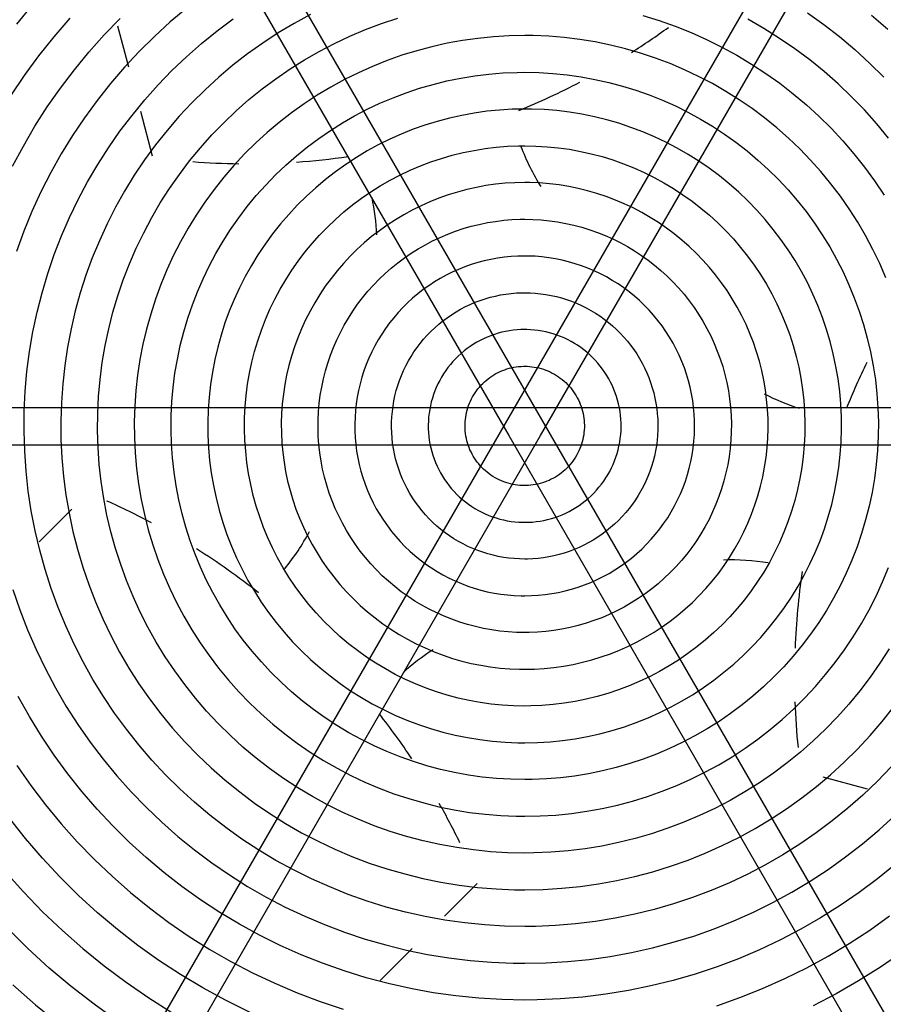
# Model space of a CAD drawing. Units: inches. Extents: x 80 to 5879, y -840 to 2362.
# Drawn here: x 1578 to 1589, y 2190 to 2203 of the extents above; entities that cross this region are included whole.
import ezdxf

# ---------------------------------------------------------------- set-up
doc = ezdxf.new("R2010")
doc.units = ezdxf.units.IN
doc.header["$MEASUREMENT"] = 0
doc.layers.add('M-EQPT', color=2, linetype='Continuous', lineweight=25)

msp = doc.modelspace()

# ---------------------------------------------------------------- linework, layer by layer
at = {"layer": 'M-EQPT', "color": 50}
for p, q in [((1584.654, 2197.937), (1577.622, 2210.117)), ((1591.253, 2210.117), (1584.221, 2197.937)), ((1577.189, 2209.867), (1584.221, 2197.687)), ((1584.654, 2197.687), (1591.686, 2209.867)), ((1578.898, 2203.259), (1579.048, 2202.702)), ((1579.21, 2202.098), (1579.371, 2201.494)), ((1584.438, 2198.062), (1570.374, 2198.062)), ((1598.501, 2198.062), (1584.438, 2198.062)), ((1584.221, 2197.937), (1577.189, 2185.758)), ((1591.686, 2185.758), (1584.654, 2197.937)), ((1577.622, 2185.508), (1584.654, 2197.687)), ((1584.221, 2197.687), (1591.253, 2185.508)), ((1570.374, 2197.562), (1584.438, 2197.562)), ((1584.438, 2197.562), (1598.501, 2197.562)), ((1578.275, 2196.684), (1577.833, 2196.242)), ((1588.492, 2193.041), (1589.096, 2192.879)), ((1583.347, 2191.149), (1583.789, 2191.591)), ((1582.469, 2190.271), (1582.905, 2190.708))]:
    msp.add_line(p, q, dxfattribs=at)
for points in [[(1577.526, 2203.284), (1577.75, 2203.556)], [(1579.84, 2203.503), (1579.616, 2203.314), (1579.4, 2203.117), (1579.192, 2202.912), (1578.993, 2202.698), (1578.802, 2202.476), (1578.62, 2202.247), (1578.448, 2202.011), (1578.285, 2201.768), (1578.132, 2201.519), (1577.989, 2201.264), (1577.856, 2201.003), (1577.734, 2200.737), (1577.623, 2200.467), (1577.522, 2200.192)], [(1581.523, 2203.416), (1581.301, 2203.295), (1581.085, 2203.165), (1580.874, 2203.027), (1580.668, 2202.88), (1580.469, 2202.725), (1580.276, 2202.563), (1580.089, 2202.392), (1579.91, 2202.215), (1579.738, 2202.03), (1579.573, 2201.839), (1579.416, 2201.641), (1579.267, 2201.437), (1579.126, 2201.228), (1578.994, 2201.013), (1578.871, 2200.792), (1578.756, 2200.567), (1578.651, 2200.338), (1578.555, 2200.105), (1578.468, 2199.868), (1578.391, 2199.627), (1578.323, 2199.384), (1578.266, 2199.138), (1578.218, 2198.89), (1578.18, 2198.641), (1578.152, 2198.39), (1578.134, 2198.138), (1578.126, 2197.886), (1578.128, 2197.633), (1578.141, 2197.381), (1578.163, 2197.13), (1578.196, 2196.879), (1578.238, 2196.63), (1578.291, 2196.383), (1578.353, 2196.139), (1578.425, 2195.897), (1578.507, 2195.658), (1578.598, 2195.423), (1578.698, 2195.191), (1578.808, 2194.964), (1578.927, 2194.741), (1579.054, 2194.523), (1579.19, 2194.31), (1579.335, 2194.103), (1579.487, 2193.902), (1579.648, 2193.707), (1579.816, 2193.519), (1579.991, 2193.338), (1580.174, 2193.163), (1580.364, 2192.997), (1580.56, 2192.837), (1580.762, 2192.686), (1580.97, 2192.544), (1581.184, 2192.409), (1581.403, 2192.283), (1581.626, 2192.166), (1581.855, 2192.058), (1582.087, 2191.96), (1582.323, 2191.87), (1582.563, 2191.791), (1582.805, 2191.721), (1583.05, 2191.66), (1583.298, 2191.61), (1583.547, 2191.569), (1583.797, 2191.538), (1584.049, 2191.518), (1584.301, 2191.507), (1584.438, 2191.506)], [(1588.284, 2203.439), (1588.505, 2203.281), (1588.721, 2203.114), (1588.929, 2202.939), (1589.13, 2202.755), (1589.324, 2202.563)], [(1578.248, 2203.365), (1578.031, 2203.113), (1577.825, 2202.853), (1577.629, 2202.584), (1577.443, 2202.308)], [(1577.47, 2201.35), (1577.617, 2201.626), (1577.775, 2201.895), (1577.943, 2202.158), (1578.122, 2202.415), (1578.311, 2202.664), (1578.509, 2202.905), (1578.718, 2203.138), (1578.935, 2203.362)], [(1584.438, 2191.006), (1584.165, 2191.011), (1583.893, 2191.028), (1583.622, 2191.055), (1583.352, 2191.093), (1583.084, 2191.142), (1582.818, 2191.201), (1582.555, 2191.271), (1582.295, 2191.352), (1582.038, 2191.442), (1581.785, 2191.544), (1581.536, 2191.655), (1581.292, 2191.776), (1581.053, 2191.906), (1580.819, 2192.046), (1580.591, 2192.196), (1580.37, 2192.354), (1580.154, 2192.521), (1579.946, 2192.696), (1579.745, 2192.88), (1579.551, 2193.072), (1579.365, 2193.271), (1579.187, 2193.477), (1579.018, 2193.691), (1578.857, 2193.911), (1578.706, 2194.137), (1578.563, 2194.369), (1578.43, 2194.607), (1578.306, 2194.85), (1578.193, 2195.097), (1578.089, 2195.349), (1577.995, 2195.605), (1577.912, 2195.864), (1577.839, 2196.127), (1577.777, 2196.392), (1577.725, 2196.66), (1577.684, 2196.929), (1577.654, 2197.2), (1577.635, 2197.472), (1577.626, 2197.744), (1577.629, 2198.016), (1577.642, 2198.289), (1577.666, 2198.56), (1577.701, 2198.83), (1577.747, 2199.099), (1577.804, 2199.365), (1577.871, 2199.629), (1577.949, 2199.89), (1578.037, 2200.148), (1578.135, 2200.402), (1578.244, 2200.652), (1578.362, 2200.898), (1578.49, 2201.138), (1578.628, 2201.373), (1578.774, 2201.603), (1578.93, 2201.826), (1579.095, 2202.043), (1579.268, 2202.253), (1579.45, 2202.457), (1579.639, 2202.652), (1579.836, 2202.84), (1580.041, 2203.02), (1580.253, 2203.192), (1580.471, 2203.355)], [(1584.438, 2192.006), (1584.205, 2192.01), (1583.973, 2192.024), (1583.742, 2192.048), (1583.512, 2192.08), (1583.283, 2192.122), (1583.056, 2192.172), (1582.831, 2192.232), (1582.609, 2192.301), (1582.39, 2192.378), (1582.174, 2192.465), (1581.962, 2192.559), (1581.754, 2192.663), (1581.55, 2192.774), (1581.35, 2192.894), (1581.156, 2193.021), (1580.967, 2193.156), (1580.783, 2193.298), (1580.605, 2193.448), (1580.434, 2193.605), (1580.268, 2193.768), (1580.11, 2193.938), (1579.958, 2194.115), (1579.814, 2194.297), (1579.677, 2194.484), (1579.547, 2194.677), (1579.425, 2194.876), (1579.312, 2195.078), (1579.206, 2195.285), (1579.109, 2195.497), (1579.021, 2195.712), (1578.941, 2195.93), (1578.87, 2196.151), (1578.808, 2196.375), (1578.754, 2196.601), (1578.71, 2196.83), (1578.675, 2197.06), (1578.65, 2197.291), (1578.633, 2197.522), (1578.626, 2197.755), (1578.628, 2197.987), (1578.64, 2198.219), (1578.66, 2198.451), (1578.69, 2198.681), (1578.73, 2198.911), (1578.778, 2199.138), (1578.835, 2199.363), (1578.901, 2199.586), (1578.977, 2199.806), (1579.06, 2200.023), (1579.153, 2200.236), (1579.254, 2200.445), (1579.363, 2200.651), (1579.48, 2200.851), (1579.606, 2201.047), (1579.739, 2201.238), (1579.879, 2201.423), (1580.027, 2201.602), (1580.182, 2201.776), (1580.344, 2201.943), (1580.512, 2202.103), (1580.686, 2202.257), (1580.867, 2202.403), (1581.053, 2202.542), (1581.245, 2202.674), (1581.442, 2202.797), (1581.643, 2202.913), (1581.849, 2203.021), (1582.059, 2203.12), (1582.273, 2203.211), (1582.491, 2203.293), (1582.711, 2203.367)], [(1586.044, 2203.403), (1586.266, 2203.334), (1586.485, 2203.257), (1586.701, 2203.17), (1586.913, 2203.076), (1587.121, 2202.972), (1587.325, 2202.861), (1587.525, 2202.741), (1587.719, 2202.614), (1587.908, 2202.479), (1588.092, 2202.337), (1588.27, 2202.187), (1588.441, 2202.03), (1588.607, 2201.867), (1588.765, 2201.697), (1588.917, 2201.52), (1589.061, 2201.338), (1589.198, 2201.151), (1589.328, 2200.958)], [(1589.388, 2201.733), (1589.227, 2201.928), (1589.059, 2202.116), (1588.884, 2202.297), (1588.701, 2202.472), (1588.511, 2202.638), (1588.315, 2202.798), (1588.113, 2202.949), (1587.905, 2203.091), (1587.691, 2203.226), (1587.472, 2203.352)], [(1589.376, 2203.209), (1589.157, 2203.402)], [(1584.438, 2203.129), (1584.225, 2203.125), (1584.013, 2203.112), (1583.802, 2203.091), (1583.591, 2203.061), (1583.382, 2203.023), (1583.175, 2202.977), (1582.97, 2202.922), (1582.767, 2202.86), (1582.566, 2202.789), (1582.369, 2202.71), (1582.175, 2202.623), (1581.985, 2202.529), (1581.798, 2202.427), (1581.616, 2202.318), (1581.438, 2202.201), (1581.265, 2202.078), (1581.098, 2201.948), (1580.935, 2201.811), (1580.778, 2201.668), (1580.627, 2201.518), (1580.482, 2201.363), (1580.344, 2201.202), (1580.212, 2201.035), (1580.086, 2200.864), (1579.968, 2200.687), (1579.857, 2200.506), (1579.753, 2200.321), (1579.656, 2200.132), (1579.568, 2199.939), (1579.487, 2199.742), (1579.414, 2199.543), (1579.349, 2199.34), (1579.292, 2199.136), (1579.243, 2198.929), (1579.203, 2198.72), (1579.171, 2198.51), (1579.148, 2198.299), (1579.133, 2198.087), (1579.126, 2197.875), (1579.128, 2197.662), (1579.139, 2197.45), (1579.157, 2197.239), (1579.185, 2197.028), (1579.221, 2196.818), (1579.265, 2196.611), (1579.317, 2196.405), (1579.378, 2196.201), (1579.446, 2196), (1579.523, 2195.802), (1579.608, 2195.607), (1579.7, 2195.416), (1579.8, 2195.228), (1579.907, 2195.045), (1580.021, 2194.866), (1580.143, 2194.692), (1580.271, 2194.522), (1580.407, 2194.358), (1580.548, 2194.2), (1580.696, 2194.047), (1580.85, 2193.901), (1581.009, 2193.76), (1581.174, 2193.626), (1581.344, 2193.499), (1581.519, 2193.379), (1581.699, 2193.266), (1581.884, 2193.16), (1582.072, 2193.062), (1582.264, 2192.971), (1582.459, 2192.888), (1582.658, 2192.813), (1582.86, 2192.746), (1583.064, 2192.687), (1583.27, 2192.636), (1583.478, 2192.593), (1583.688, 2192.559), (1583.899, 2192.533), (1584.111, 2192.516), (1584.323, 2192.507), (1584.438, 2192.506)], [(1589.352, 2199.833), (1589.267, 2200.028), (1589.175, 2200.219), (1589.075, 2200.407), (1588.968, 2200.59), (1588.854, 2200.769), (1588.732, 2200.943), (1588.604, 2201.113), (1588.468, 2201.277), (1588.327, 2201.435), (1588.179, 2201.588), (1588.025, 2201.734), (1587.866, 2201.875), (1587.701, 2202.009), (1587.531, 2202.136), (1587.356, 2202.256), (1587.176, 2202.369), (1586.991, 2202.475), (1586.803, 2202.573), (1586.611, 2202.664), (1586.416, 2202.747), (1586.217, 2202.822), (1586.015, 2202.889), (1585.811, 2202.948), (1585.605, 2202.999), (1585.397, 2203.042), (1585.187, 2203.076), (1584.976, 2203.102), (1584.764, 2203.119), (1584.552, 2203.128), (1584.438, 2203.129)], [(1584.438, 2193.006), (1584.245, 2193.01), (1584.053, 2193.021), (1583.861, 2193.04), (1583.671, 2193.067), (1583.482, 2193.102), (1583.294, 2193.144), (1583.108, 2193.193), (1582.924, 2193.25), (1582.742, 2193.314), (1582.564, 2193.386), (1582.388, 2193.464), (1582.216, 2193.55), (1582.047, 2193.642), (1581.882, 2193.741), (1581.721, 2193.846), (1581.564, 2193.958), (1581.412, 2194.076), (1581.265, 2194.2), (1581.123, 2194.33), (1580.986, 2194.465), (1580.855, 2194.606), (1580.729, 2194.752), (1580.609, 2194.902), (1580.496, 2195.058), (1580.389, 2195.218), (1580.288, 2195.382), (1580.194, 2195.55), (1580.106, 2195.721), (1580.026, 2195.896), (1579.953, 2196.074), (1579.887, 2196.255), (1579.828, 2196.438), (1579.776, 2196.623), (1579.732, 2196.811), (1579.696, 2197), (1579.667, 2197.19), (1579.646, 2197.381), (1579.632, 2197.573), (1579.626, 2197.766), (1579.628, 2197.958), (1579.637, 2198.15), (1579.654, 2198.342), (1579.679, 2198.533), (1579.712, 2198.722), (1579.752, 2198.911), (1579.799, 2199.097), (1579.854, 2199.282), (1579.916, 2199.464), (1579.986, 2199.643), (1580.062, 2199.82), (1580.146, 2199.993), (1580.236, 2200.163), (1580.333, 2200.329), (1580.437, 2200.491), (1580.547, 2200.649), (1580.664, 2200.802), (1580.786, 2200.951), (1580.914, 2201.095), (1581.048, 2201.233), (1581.187, 2201.366), (1581.332, 2201.493), (1581.481, 2201.614), (1581.636, 2201.729), (1581.794, 2201.838), (1581.957, 2201.941), (1582.124, 2202.036), (1582.294, 2202.126), (1582.468, 2202.208), (1582.646, 2202.283), (1582.826, 2202.351), (1583.008, 2202.412), (1583.193, 2202.465), (1583.38, 2202.512), (1583.569, 2202.55), (1583.758, 2202.581), (1583.95, 2202.604), (1584.141, 2202.62), (1584.334, 2202.628), (1584.438, 2202.629)], [(1584.438, 2202.629), (1584.63, 2202.625), (1584.822, 2202.614), (1585.014, 2202.595), (1585.204, 2202.568), (1585.393, 2202.533), (1585.581, 2202.491), (1585.767, 2202.442), (1585.951, 2202.385), (1586.133, 2202.321), (1586.311, 2202.249), (1586.487, 2202.171), (1586.659, 2202.085), (1586.828, 2201.993), (1586.993, 2201.894), (1587.154, 2201.789), (1587.311, 2201.677), (1587.463, 2201.559), (1587.61, 2201.435), (1587.752, 2201.305), (1587.889, 2201.17), (1588.02, 2201.029), (1588.146, 2200.883), (1588.266, 2200.733), (1588.379, 2200.577), (1588.486, 2200.417), (1588.587, 2200.253), (1588.681, 2200.085), (1588.769, 2199.914), (1588.849, 2199.739), (1588.922, 2199.561), (1588.988, 2199.38), (1589.047, 2199.197), (1589.099, 2199.012), (1589.143, 2198.824), (1589.179, 2198.635), (1589.208, 2198.445), (1589.229, 2198.254), (1589.243, 2198.062), (1589.249, 2197.869), (1589.247, 2197.677), (1589.238, 2197.485), (1589.221, 2197.293), (1589.196, 2197.102), (1589.163, 2196.913), (1589.123, 2196.724), (1589.076, 2196.538), (1589.021, 2196.353), (1588.959, 2196.171), (1588.889, 2195.992), (1588.813, 2195.815), (1588.729, 2195.642), (1588.639, 2195.472), (1588.542, 2195.306), (1588.438, 2195.144), (1588.328, 2194.986), (1588.211, 2194.833), (1588.089, 2194.684), (1587.961, 2194.54), (1587.827, 2194.402), (1587.688, 2194.269), (1587.543, 2194.142), (1587.394, 2194.021), (1587.239, 2193.906), (1587.081, 2193.797), (1586.918, 2193.694), (1586.751, 2193.599), (1586.581, 2193.509), (1586.407, 2193.427), (1586.229, 2193.352), (1586.049, 2193.284), (1585.867, 2193.223), (1585.682, 2193.17), (1585.495, 2193.123), (1585.306, 2193.085), (1585.117, 2193.054), (1584.925, 2193.031), (1584.734, 2193.015), (1584.541, 2193.007), (1584.438, 2193.006)], [(1584.438, 2202.129), (1584.265, 2202.126), (1584.093, 2202.115), (1583.921, 2202.098), (1583.751, 2202.074), (1583.581, 2202.043), (1583.413, 2202.006), (1583.246, 2201.961), (1583.081, 2201.91), (1582.919, 2201.853), (1582.758, 2201.789), (1582.601, 2201.719), (1582.446, 2201.642), (1582.295, 2201.559), (1582.147, 2201.471), (1582.003, 2201.376), (1581.863, 2201.276), (1581.726, 2201.17), (1581.594, 2201.059), (1581.467, 2200.943), (1581.344, 2200.821), (1581.227, 2200.695), (1581.114, 2200.565), (1581.007, 2200.43), (1580.905, 2200.29), (1580.809, 2200.147), (1580.719, 2200), (1580.635, 2199.85), (1580.557, 2199.696), (1580.485, 2199.539), (1580.419, 2199.38), (1580.36, 2199.218), (1580.307, 2199.054), (1580.261, 2198.888), (1580.221, 2198.72), (1580.189, 2198.55), (1580.163, 2198.38), (1580.144, 2198.208), (1580.131, 2198.036), (1580.126, 2197.864), (1580.128, 2197.692), (1580.136, 2197.519), (1580.151, 2197.348), (1580.174, 2197.177), (1580.203, 2197.007), (1580.239, 2196.838), (1580.281, 2196.671), (1580.33, 2196.505), (1580.386, 2196.342), (1580.448, 2196.181), (1580.517, 2196.023), (1580.592, 2195.868), (1580.673, 2195.716), (1580.76, 2195.567), (1580.853, 2195.421), (1580.952, 2195.28), (1581.056, 2195.143), (1581.165, 2195.01), (1581.28, 2194.881), (1581.4, 2194.757), (1581.525, 2194.638), (1581.655, 2194.524), (1581.789, 2194.416), (1581.927, 2194.312), (1582.069, 2194.215), (1582.215, 2194.123), (1582.364, 2194.037), (1582.517, 2193.957), (1582.673, 2193.883), (1582.832, 2193.816), (1582.993, 2193.755), (1583.157, 2193.7), (1583.322, 2193.652), (1583.49, 2193.611), (1583.659, 2193.577), (1583.829, 2193.549), (1584, 2193.528), (1584.172, 2193.514), (1584.344, 2193.507), (1584.438, 2193.506)], [(1584.438, 2193.506), (1584.61, 2193.509), (1584.782, 2193.52), (1584.954, 2193.537), (1585.124, 2193.561), (1585.294, 2193.592), (1585.462, 2193.629), (1585.629, 2193.674), (1585.794, 2193.725), (1585.956, 2193.782), (1586.117, 2193.846), (1586.274, 2193.916), (1586.429, 2193.993), (1586.58, 2194.076), (1586.728, 2194.164), (1586.872, 2194.259), (1587.012, 2194.359), (1587.149, 2194.465), (1587.281, 2194.576), (1587.408, 2194.692), (1587.531, 2194.814), (1587.648, 2194.94), (1587.761, 2195.07), (1587.868, 2195.205), (1587.97, 2195.345), (1588.066, 2195.488), (1588.156, 2195.635), (1588.24, 2195.785), (1588.318, 2195.939), (1588.39, 2196.096), (1588.456, 2196.255), (1588.515, 2196.417), (1588.568, 2196.581), (1588.614, 2196.747), (1588.654, 2196.915), (1588.686, 2197.085), (1588.712, 2197.255), (1588.731, 2197.427), (1588.744, 2197.599), (1588.749, 2197.771), (1588.747, 2197.943), (1588.739, 2198.116), (1588.724, 2198.287), (1588.701, 2198.458), (1588.672, 2198.628), (1588.636, 2198.797), (1588.594, 2198.964), (1588.545, 2199.13), (1588.489, 2199.293), (1588.427, 2199.454), (1588.358, 2199.612), (1588.283, 2199.767), (1588.202, 2199.919), (1588.115, 2200.068), (1588.022, 2200.214), (1587.923, 2200.355), (1587.819, 2200.492), (1587.71, 2200.625), (1587.595, 2200.754), (1587.475, 2200.878), (1587.35, 2200.997), (1587.22, 2201.111), (1587.086, 2201.219), (1586.948, 2201.323), (1586.806, 2201.42), (1586.66, 2201.512), (1586.511, 2201.598), (1586.358, 2201.678), (1586.202, 2201.752), (1586.043, 2201.819), (1585.882, 2201.88), (1585.718, 2201.935), (1585.553, 2201.983), (1585.385, 2202.024), (1585.216, 2202.058), (1585.046, 2202.086), (1584.875, 2202.107), (1584.703, 2202.121), (1584.531, 2202.128), (1584.438, 2202.129)], [(1584.438, 2194.006), (1584.285, 2194.009), (1584.133, 2194.018), (1583.981, 2194.033), (1583.83, 2194.054), (1583.68, 2194.082), (1583.531, 2194.115), (1583.384, 2194.154), (1583.238, 2194.199), (1583.095, 2194.25), (1582.953, 2194.307), (1582.814, 2194.369), (1582.677, 2194.437), (1582.544, 2194.51), (1582.413, 2194.588), (1582.285, 2194.672), (1582.161, 2194.76), (1582.041, 2194.854), (1581.924, 2194.952), (1581.812, 2195.055), (1581.703, 2195.162), (1581.599, 2195.273), (1581.5, 2195.389), (1581.405, 2195.508), (1581.315, 2195.631), (1581.23, 2195.758), (1581.15, 2195.888), (1581.076, 2196.021), (1581.007, 2196.157), (1580.943, 2196.295), (1580.885, 2196.436), (1580.832, 2196.579), (1580.786, 2196.725), (1580.745, 2196.872), (1580.71, 2197.02), (1580.681, 2197.17), (1580.658, 2197.32), (1580.642, 2197.472), (1580.631, 2197.624), (1580.626, 2197.776), (1580.627, 2197.929), (1580.635, 2198.081), (1580.649, 2198.233), (1580.668, 2198.384), (1580.694, 2198.534), (1580.725, 2198.684), (1580.763, 2198.831), (1580.807, 2198.977), (1580.856, 2199.122), (1580.911, 2199.264), (1580.972, 2199.404), (1581.038, 2199.541), (1581.109, 2199.676), (1581.186, 2199.807), (1581.269, 2199.936), (1581.356, 2200.061), (1581.448, 2200.182), (1581.545, 2200.3), (1581.646, 2200.413), (1581.753, 2200.523), (1581.863, 2200.628), (1581.977, 2200.729), (1582.096, 2200.825), (1582.218, 2200.916), (1582.344, 2201.003), (1582.473, 2201.084), (1582.605, 2201.16), (1582.74, 2201.23), (1582.878, 2201.295), (1583.018, 2201.355), (1583.161, 2201.409), (1583.305, 2201.457), (1583.452, 2201.5), (1583.6, 2201.536), (1583.749, 2201.567), (1583.9, 2201.591), (1584.051, 2201.61), (1584.203, 2201.622), (1584.355, 2201.628), (1584.438, 2201.629)], [(1584.438, 2201.629), (1584.59, 2201.626), (1584.742, 2201.617), (1584.894, 2201.602), (1585.045, 2201.581), (1585.195, 2201.553), (1585.344, 2201.52), (1585.491, 2201.481), (1585.637, 2201.436), (1585.78, 2201.385), (1585.922, 2201.328), (1586.061, 2201.266), (1586.198, 2201.198), (1586.331, 2201.125), (1586.462, 2201.047), (1586.59, 2200.963), (1586.714, 2200.875), (1586.834, 2200.781), (1586.951, 2200.683), (1587.063, 2200.58), (1587.172, 2200.473), (1587.276, 2200.362), (1587.375, 2200.246), (1587.47, 2200.127), (1587.56, 2200.004), (1587.645, 2199.877), (1587.725, 2199.747), (1587.799, 2199.614), (1587.868, 2199.478), (1587.932, 2199.34), (1587.99, 2199.199), (1588.043, 2199.056), (1588.089, 2198.91), (1588.13, 2198.763), (1588.165, 2198.615), (1588.194, 2198.465), (1588.217, 2198.315), (1588.233, 2198.163), (1588.244, 2198.011), (1588.249, 2197.859), (1588.248, 2197.706), (1588.24, 2197.554), (1588.226, 2197.402), (1588.207, 2197.251), (1588.181, 2197.101), (1588.15, 2196.951), (1588.112, 2196.804), (1588.068, 2196.658), (1588.019, 2196.513), (1587.964, 2196.371), (1587.903, 2196.231), (1587.837, 2196.094), (1587.766, 2195.959), (1587.689, 2195.828), (1587.606, 2195.699), (1587.519, 2195.574), (1587.427, 2195.453), (1587.33, 2195.335), (1587.229, 2195.222), (1587.122, 2195.112), (1587.012, 2195.007), (1586.898, 2194.906), (1586.779, 2194.81), (1586.657, 2194.719), (1586.531, 2194.632), (1586.402, 2194.551), (1586.27, 2194.475), (1586.135, 2194.405), (1585.997, 2194.34), (1585.857, 2194.28), (1585.714, 2194.226), (1585.57, 2194.178), (1585.423, 2194.135), (1585.275, 2194.099), (1585.126, 2194.068), (1584.975, 2194.044), (1584.824, 2194.025), (1584.672, 2194.013), (1584.52, 2194.007), (1584.438, 2194.006)], [(1584.438, 2201.129), (1584.305, 2201.127), (1584.173, 2201.119), (1584.041, 2201.105), (1583.91, 2201.087), (1583.78, 2201.063), (1583.65, 2201.034), (1583.522, 2201), (1583.396, 2200.961), (1583.271, 2200.917), (1583.148, 2200.868), (1583.027, 2200.814), (1582.908, 2200.755), (1582.792, 2200.691), (1582.678, 2200.623), (1582.568, 2200.551), (1582.46, 2200.474), (1582.355, 2200.393), (1582.254, 2200.307), (1582.156, 2200.218), (1582.062, 2200.125), (1581.971, 2200.028), (1581.885, 2199.928), (1581.803, 2199.824), (1581.725, 2199.717), (1581.651, 2199.607), (1581.581, 2199.494), (1581.517, 2199.378), (1581.457, 2199.26), (1581.401, 2199.14), (1581.351, 2199.018), (1581.305, 2198.893), (1581.265, 2198.767), (1581.229, 2198.639), (1581.199, 2198.51), (1581.174, 2198.38), (1581.154, 2198.249), (1581.139, 2198.118), (1581.13, 2197.986), (1581.126, 2197.853), (1581.127, 2197.721), (1581.134, 2197.589), (1581.146, 2197.457), (1581.163, 2197.325), (1581.185, 2197.195), (1581.212, 2197.065), (1581.245, 2196.937), (1581.283, 2196.81), (1581.326, 2196.684), (1581.373, 2196.561), (1581.426, 2196.439), (1581.484, 2196.32), (1581.546, 2196.203), (1581.613, 2196.089), (1581.684, 2195.977), (1581.76, 2195.869), (1581.84, 2195.763), (1581.924, 2195.661), (1582.013, 2195.562), (1582.105, 2195.467), (1582.201, 2195.375), (1582.3, 2195.288), (1582.403, 2195.205), (1582.509, 2195.125), (1582.618, 2195.05), (1582.73, 2194.98), (1582.845, 2194.914), (1582.963, 2194.852), (1583.082, 2194.796), (1583.204, 2194.744), (1583.328, 2194.697), (1583.454, 2194.655), (1583.581, 2194.618), (1583.71, 2194.587), (1583.839, 2194.56), (1583.97, 2194.539), (1584.102, 2194.523), (1584.234, 2194.512), (1584.366, 2194.507), (1584.438, 2194.506)], [(1584.438, 2194.506), (1584.57, 2194.508), (1584.702, 2194.516), (1584.834, 2194.53), (1584.965, 2194.548), (1585.095, 2194.572), (1585.225, 2194.601), (1585.353, 2194.635), (1585.479, 2194.674), (1585.604, 2194.718), (1585.727, 2194.767), (1585.848, 2194.821), (1585.967, 2194.88), (1586.083, 2194.944), (1586.197, 2195.012), (1586.307, 2195.084), (1586.415, 2195.161), (1586.52, 2195.242), (1586.621, 2195.328), (1586.719, 2195.417), (1586.813, 2195.51), (1586.904, 2195.607), (1586.99, 2195.707), (1587.072, 2195.811), (1587.15, 2195.918), (1587.224, 2196.028), (1587.294, 2196.141), (1587.358, 2196.257), (1587.418, 2196.375), (1587.474, 2196.495), (1587.524, 2196.617), (1587.57, 2196.742), (1587.61, 2196.868), (1587.646, 2196.996), (1587.676, 2197.125), (1587.701, 2197.255), (1587.721, 2197.386), (1587.736, 2197.517), (1587.745, 2197.649), (1587.749, 2197.782), (1587.748, 2197.914), (1587.741, 2198.046), (1587.729, 2198.178), (1587.712, 2198.31), (1587.69, 2198.44), (1587.663, 2198.57), (1587.63, 2198.698), (1587.592, 2198.825), (1587.549, 2198.951), (1587.502, 2199.074), (1587.449, 2199.196), (1587.391, 2199.315), (1587.329, 2199.432), (1587.262, 2199.546), (1587.191, 2199.658), (1587.115, 2199.766), (1587.035, 2199.872), (1586.951, 2199.974), (1586.862, 2200.073), (1586.77, 2200.168), (1586.674, 2200.26), (1586.575, 2200.347), (1586.472, 2200.43), (1586.366, 2200.51), (1586.257, 2200.585), (1586.145, 2200.655), (1586.03, 2200.721), (1585.912, 2200.783), (1585.793, 2200.839), (1585.671, 2200.891), (1585.547, 2200.938), (1585.421, 2200.98), (1585.294, 2201.017), (1585.165, 2201.048), (1585.036, 2201.075), (1584.905, 2201.096), (1584.773, 2201.112), (1584.641, 2201.123), (1584.509, 2201.128), (1584.438, 2201.129)], [(1584.438, 2195.006), (1584.325, 2195.008), (1584.213, 2195.015), (1584.101, 2195.026), (1583.99, 2195.042), (1583.879, 2195.062), (1583.769, 2195.086), (1583.66, 2195.115), (1583.553, 2195.149), (1583.447, 2195.186), (1583.343, 2195.228), (1583.24, 2195.274), (1583.139, 2195.324), (1583.04, 2195.377), (1582.944, 2195.435), (1582.85, 2195.497), (1582.758, 2195.562), (1582.67, 2195.631), (1582.584, 2195.704), (1582.5, 2195.779), (1582.421, 2195.859), (1582.344, 2195.941), (1582.27, 2196.026), (1582.201, 2196.114), (1582.134, 2196.205), (1582.072, 2196.298), (1582.013, 2196.394), (1581.958, 2196.492), (1581.907, 2196.592), (1581.86, 2196.695), (1581.817, 2196.799), (1581.778, 2196.904), (1581.744, 2197.011), (1581.714, 2197.12), (1581.688, 2197.229), (1581.667, 2197.34), (1581.65, 2197.451), (1581.637, 2197.563), (1581.629, 2197.675), (1581.626, 2197.787), (1581.627, 2197.9), (1581.633, 2198.012), (1581.643, 2198.124), (1581.657, 2198.235), (1581.676, 2198.346), (1581.699, 2198.456), (1581.727, 2198.565), (1581.759, 2198.673), (1581.796, 2198.78), (1581.836, 2198.884), (1581.881, 2198.988), (1581.93, 2199.089), (1581.983, 2199.188), (1582.039, 2199.285), (1582.1, 2199.38), (1582.164, 2199.472), (1582.232, 2199.562), (1582.304, 2199.649), (1582.379, 2199.732), (1582.457, 2199.813), (1582.538, 2199.891), (1582.623, 2199.965), (1582.71, 2200.036), (1582.8, 2200.103), (1582.893, 2200.167), (1582.988, 2200.227), (1583.086, 2200.283), (1583.185, 2200.335), (1583.287, 2200.383), (1583.39, 2200.427), (1583.496, 2200.467), (1583.602, 2200.502), (1583.71, 2200.534), (1583.82, 2200.56), (1583.93, 2200.583), (1584.041, 2200.601), (1584.152, 2200.615), (1584.264, 2200.624), (1584.377, 2200.629), (1584.438, 2200.629)], [(1584.438, 2200.629), (1584.55, 2200.627), (1584.662, 2200.62), (1584.774, 2200.609), (1584.885, 2200.593), (1584.996, 2200.573), (1585.106, 2200.549), (1585.215, 2200.52), (1585.322, 2200.486), (1585.428, 2200.449), (1585.532, 2200.407), (1585.635, 2200.361), (1585.736, 2200.311), (1585.835, 2200.258), (1585.931, 2200.2), (1586.025, 2200.138), (1586.117, 2200.073), (1586.205, 2200.004), (1586.291, 2199.931), (1586.375, 2199.856), (1586.454, 2199.776), (1586.531, 2199.694), (1586.605, 2199.609), (1586.674, 2199.521), (1586.741, 2199.43), (1586.803, 2199.337), (1586.862, 2199.241), (1586.917, 2199.143), (1586.968, 2199.043), (1587.015, 2198.94), (1587.058, 2198.836), (1587.097, 2198.731), (1587.131, 2198.624), (1587.161, 2198.515), (1587.187, 2198.406), (1587.208, 2198.295), (1587.225, 2198.184), (1587.238, 2198.072), (1587.246, 2197.96), (1587.249, 2197.848), (1587.248, 2197.735), (1587.242, 2197.623), (1587.232, 2197.511), (1587.218, 2197.4), (1587.199, 2197.289), (1587.176, 2197.179), (1587.148, 2197.07), (1587.116, 2196.962), (1587.079, 2196.855), (1587.039, 2196.751), (1586.994, 2196.647), (1586.945, 2196.546), (1586.892, 2196.447), (1586.836, 2196.35), (1586.775, 2196.255), (1586.711, 2196.163), (1586.643, 2196.073), (1586.571, 2195.986), (1586.496, 2195.903), (1586.418, 2195.822), (1586.337, 2195.744), (1586.252, 2195.67), (1586.165, 2195.599), (1586.075, 2195.532), (1585.982, 2195.468), (1585.887, 2195.408), (1585.789, 2195.352), (1585.69, 2195.3), (1585.588, 2195.252), (1585.485, 2195.208), (1585.379, 2195.168), (1585.273, 2195.133), (1585.165, 2195.101), (1585.055, 2195.075), (1584.945, 2195.052), (1584.834, 2195.034), (1584.723, 2195.02), (1584.611, 2195.011), (1584.498, 2195.006), (1584.438, 2195.006)], [(1584.438, 2200.129), (1584.345, 2200.127), (1584.253, 2200.122), (1584.161, 2200.113), (1584.069, 2200.1), (1583.978, 2200.083), (1583.888, 2200.063), (1583.799, 2200.039), (1583.71, 2200.012), (1583.623, 2199.981), (1583.537, 2199.947), (1583.453, 2199.909), (1583.37, 2199.868), (1583.289, 2199.824), (1583.21, 2199.776), (1583.132, 2199.725), (1583.057, 2199.672), (1582.984, 2199.615), (1582.913, 2199.555), (1582.845, 2199.493), (1582.779, 2199.428), (1582.716, 2199.36), (1582.656, 2199.29), (1582.598, 2199.218), (1582.544, 2199.143), (1582.492, 2199.067), (1582.444, 2198.988), (1582.399, 2198.907), (1582.357, 2198.825), (1582.318, 2198.741), (1582.283, 2198.655), (1582.251, 2198.568), (1582.223, 2198.48), (1582.198, 2198.391), (1582.177, 2198.301), (1582.159, 2198.21), (1582.146, 2198.119), (1582.135, 2198.027), (1582.129, 2197.935), (1582.126, 2197.842), (1582.127, 2197.75), (1582.131, 2197.658), (1582.14, 2197.566), (1582.151, 2197.474), (1582.167, 2197.383), (1582.186, 2197.292), (1582.209, 2197.203), (1582.235, 2197.114), (1582.265, 2197.027), (1582.299, 2196.94), (1582.335, 2196.855), (1582.376, 2196.772), (1582.419, 2196.691), (1582.466, 2196.611), (1582.516, 2196.533), (1582.569, 2196.457), (1582.624, 2196.383), (1582.683, 2196.312), (1582.745, 2196.243), (1582.809, 2196.177), (1582.876, 2196.113), (1582.945, 2196.052), (1583.017, 2195.994), (1583.091, 2195.938), (1583.168, 2195.886), (1583.246, 2195.837), (1583.326, 2195.791), (1583.408, 2195.748), (1583.492, 2195.708), (1583.577, 2195.672), (1583.663, 2195.639), (1583.751, 2195.61), (1583.84, 2195.584), (1583.929, 2195.562), (1584.02, 2195.544), (1584.111, 2195.529), (1584.203, 2195.518), (1584.295, 2195.51), (1584.388, 2195.506), (1584.438, 2195.506)], [(1584.438, 2195.506), (1584.53, 2195.508), (1584.622, 2195.513), (1584.714, 2195.522), (1584.806, 2195.535), (1584.897, 2195.552), (1584.987, 2195.572), (1585.076, 2195.596), (1585.165, 2195.623), (1585.252, 2195.654), (1585.338, 2195.688), (1585.422, 2195.726), (1585.505, 2195.767), (1585.586, 2195.811), (1585.665, 2195.859), (1585.743, 2195.91), (1585.818, 2195.963), (1585.891, 2196.02), (1585.962, 2196.08), (1586.03, 2196.142), (1586.096, 2196.207), (1586.159, 2196.275), (1586.219, 2196.345), (1586.277, 2196.417), (1586.331, 2196.492), (1586.383, 2196.568), (1586.431, 2196.647), (1586.476, 2196.728), (1586.518, 2196.81), (1586.557, 2196.894), (1586.592, 2196.98), (1586.624, 2197.067), (1586.652, 2197.155), (1586.677, 2197.244), (1586.698, 2197.334), (1586.716, 2197.425), (1586.729, 2197.516), (1586.74, 2197.608), (1586.746, 2197.7), (1586.749, 2197.793), (1586.748, 2197.885), (1586.744, 2197.977), (1586.735, 2198.069), (1586.724, 2198.161), (1586.708, 2198.252), (1586.689, 2198.343), (1586.666, 2198.432), (1586.64, 2198.521), (1586.61, 2198.608), (1586.576, 2198.695), (1586.54, 2198.78), (1586.499, 2198.863), (1586.456, 2198.944), (1586.409, 2199.024), (1586.359, 2199.102), (1586.306, 2199.178), (1586.251, 2199.252), (1586.192, 2199.323), (1586.13, 2199.392), (1586.066, 2199.458), (1585.999, 2199.522), (1585.93, 2199.583), (1585.858, 2199.641), (1585.784, 2199.697), (1585.707, 2199.749), (1585.629, 2199.798), (1585.549, 2199.844), (1585.467, 2199.887), (1585.383, 2199.927), (1585.298, 2199.963), (1585.212, 2199.996), (1585.124, 2200.025), (1585.035, 2200.051), (1584.946, 2200.073), (1584.855, 2200.091), (1584.764, 2200.106), (1584.672, 2200.117), (1584.58, 2200.125), (1584.487, 2200.129), (1584.438, 2200.129)], [(1584.438, 2196.006), (1584.365, 2196.007), (1584.293, 2196.012), (1584.221, 2196.019), (1584.149, 2196.029), (1584.078, 2196.042), (1584.007, 2196.058), (1583.937, 2196.076), (1583.868, 2196.098), (1583.799, 2196.122), (1583.732, 2196.149), (1583.666, 2196.178), (1583.601, 2196.211), (1583.537, 2196.245), (1583.475, 2196.283), (1583.415, 2196.322), (1583.356, 2196.364), (1583.298, 2196.409), (1583.243, 2196.455), (1583.189, 2196.504), (1583.138, 2196.555), (1583.088, 2196.608), (1583.041, 2196.663), (1582.996, 2196.72), (1582.953, 2196.778), (1582.913, 2196.839), (1582.875, 2196.9), (1582.84, 2196.964), (1582.807, 2197.028), (1582.777, 2197.094), (1582.749, 2197.161), (1582.724, 2197.229), (1582.702, 2197.298), (1582.682, 2197.368), (1582.666, 2197.438), (1582.652, 2197.51), (1582.641, 2197.581), (1582.633, 2197.653), (1582.628, 2197.726), (1582.626, 2197.798), (1582.627, 2197.87), (1582.63, 2197.943), (1582.637, 2198.015), (1582.646, 2198.087), (1582.658, 2198.158), (1582.673, 2198.229), (1582.691, 2198.299), (1582.712, 2198.369), (1582.735, 2198.437), (1582.761, 2198.505), (1582.79, 2198.571), (1582.822, 2198.637), (1582.856, 2198.701), (1582.892, 2198.763), (1582.931, 2198.824), (1582.973, 2198.884), (1583.017, 2198.941), (1583.063, 2198.997), (1583.111, 2199.051), (1583.161, 2199.103), (1583.214, 2199.153), (1583.268, 2199.201), (1583.324, 2199.247), (1583.382, 2199.29), (1583.442, 2199.331), (1583.504, 2199.37), (1583.566, 2199.406), (1583.631, 2199.44), (1583.696, 2199.471), (1583.763, 2199.499), (1583.831, 2199.525), (1583.899, 2199.547), (1583.969, 2199.568), (1584.039, 2199.585), (1584.11, 2199.599), (1584.182, 2199.611), (1584.254, 2199.62), (1584.326, 2199.626), (1584.398, 2199.629), (1584.438, 2199.629)], [(1584.438, 2199.629), (1584.51, 2199.628), (1584.582, 2199.623), (1584.654, 2199.616), (1584.726, 2199.606), (1584.797, 2199.593), (1584.868, 2199.577), (1584.938, 2199.559), (1585.007, 2199.537), (1585.076, 2199.513), (1585.143, 2199.486), (1585.209, 2199.457), (1585.274, 2199.424), (1585.338, 2199.39), (1585.4, 2199.352), (1585.46, 2199.313), (1585.519, 2199.271), (1585.577, 2199.226), (1585.632, 2199.18), (1585.686, 2199.131), (1585.737, 2199.08), (1585.787, 2199.027), (1585.834, 2198.972), (1585.879, 2198.915), (1585.922, 2198.857), (1585.962, 2198.796), (1586, 2198.735), (1586.035, 2198.671), (1586.068, 2198.607), (1586.098, 2198.541), (1586.126, 2198.474), (1586.151, 2198.406), (1586.173, 2198.337), (1586.193, 2198.267), (1586.209, 2198.197), (1586.223, 2198.125), (1586.234, 2198.054), (1586.242, 2197.982), (1586.247, 2197.909), (1586.249, 2197.837), (1586.248, 2197.765), (1586.245, 2197.692), (1586.238, 2197.62), (1586.229, 2197.548), (1586.217, 2197.477), (1586.202, 2197.406), (1586.184, 2197.336), (1586.163, 2197.266), (1586.14, 2197.198), (1586.114, 2197.13), (1586.085, 2197.064), (1586.053, 2196.998), (1586.019, 2196.934), (1585.983, 2196.872), (1585.944, 2196.811), (1585.902, 2196.751), (1585.858, 2196.694), (1585.812, 2196.638), (1585.764, 2196.584), (1585.714, 2196.532), (1585.661, 2196.482), (1585.607, 2196.434), (1585.551, 2196.388), (1585.493, 2196.345), (1585.433, 2196.304), (1585.371, 2196.265), (1585.309, 2196.229), (1585.244, 2196.195), (1585.179, 2196.164), (1585.112, 2196.136), (1585.044, 2196.11), (1584.976, 2196.088), (1584.906, 2196.067), (1584.836, 2196.05), (1584.765, 2196.036), (1584.693, 2196.024), (1584.621, 2196.015), (1584.549, 2196.009), (1584.477, 2196.006), (1584.438, 2196.006)], [(1584.438, 2199.129), (1584.385, 2199.128), (1584.333, 2199.125), (1584.28, 2199.12), (1584.229, 2199.112), (1584.177, 2199.103), (1584.126, 2199.092), (1584.075, 2199.078), (1584.025, 2199.063), (1583.975, 2199.045), (1583.927, 2199.026), (1583.879, 2199.004), (1583.832, 2198.981), (1583.786, 2198.956), (1583.741, 2198.929), (1583.697, 2198.9), (1583.654, 2198.87), (1583.613, 2198.837), (1583.573, 2198.804), (1583.534, 2198.768), (1583.497, 2198.731), (1583.461, 2198.693), (1583.427, 2198.653), (1583.394, 2198.612), (1583.363, 2198.57), (1583.334, 2198.526), (1583.306, 2198.482), (1583.281, 2198.436), (1583.257, 2198.389), (1583.235, 2198.341), (1583.215, 2198.293), (1583.197, 2198.244), (1583.181, 2198.194), (1583.167, 2198.143), (1583.155, 2198.092), (1583.145, 2198.04), (1583.137, 2197.989), (1583.131, 2197.936), (1583.127, 2197.884), (1583.126, 2197.832), (1583.126, 2197.779), (1583.129, 2197.727), (1583.134, 2197.675), (1583.14, 2197.623), (1583.149, 2197.571), (1583.16, 2197.519), (1583.173, 2197.469), (1583.188, 2197.418), (1583.205, 2197.369), (1583.224, 2197.32), (1583.245, 2197.272), (1583.268, 2197.224), (1583.292, 2197.178), (1583.319, 2197.133), (1583.347, 2197.089), (1583.377, 2197.046), (1583.409, 2197.004), (1583.442, 2196.963), (1583.477, 2196.924), (1583.514, 2196.886), (1583.551, 2196.85), (1583.591, 2196.816), (1583.632, 2196.783), (1583.674, 2196.751), (1583.717, 2196.721), (1583.761, 2196.694), (1583.807, 2196.667), (1583.853, 2196.643), (1583.901, 2196.621), (1583.949, 2196.6), (1583.998, 2196.582), (1584.048, 2196.565), (1584.098, 2196.55), (1584.149, 2196.538), (1584.201, 2196.527), (1584.252, 2196.519), (1584.304, 2196.513), (1584.357, 2196.508), (1584.409, 2196.506), (1584.438, 2196.506)], [(1584.438, 2196.506), (1584.49, 2196.507), (1584.542, 2196.51), (1584.595, 2196.515), (1584.646, 2196.523), (1584.698, 2196.532), (1584.749, 2196.543), (1584.8, 2196.557), (1584.85, 2196.572), (1584.9, 2196.59), (1584.948, 2196.609), (1584.996, 2196.631), (1585.043, 2196.654), (1585.089, 2196.679), (1585.134, 2196.706), (1585.178, 2196.735), (1585.221, 2196.765), (1585.262, 2196.798), (1585.302, 2196.831), (1585.341, 2196.867), (1585.378, 2196.904), (1585.414, 2196.942), (1585.448, 2196.982), (1585.481, 2197.023), (1585.512, 2197.065), (1585.541, 2197.109), (1585.569, 2197.153), (1585.594, 2197.199), (1585.618, 2197.246), (1585.64, 2197.294), (1585.66, 2197.342), (1585.678, 2197.391), (1585.694, 2197.441), (1585.708, 2197.492), (1585.72, 2197.543), (1585.73, 2197.595), (1585.738, 2197.646), (1585.744, 2197.699), (1585.748, 2197.751), (1585.749, 2197.803), (1585.749, 2197.856), (1585.746, 2197.908), (1585.741, 2197.96), (1585.735, 2198.012), (1585.726, 2198.064), (1585.715, 2198.116), (1585.702, 2198.166), (1585.687, 2198.217), (1585.67, 2198.266), (1585.651, 2198.315), (1585.63, 2198.363), (1585.607, 2198.411), (1585.583, 2198.457), (1585.556, 2198.502), (1585.528, 2198.546), (1585.498, 2198.589), (1585.466, 2198.631), (1585.433, 2198.672), (1585.398, 2198.711), (1585.361, 2198.749), (1585.324, 2198.785), (1585.284, 2198.819), (1585.243, 2198.852), (1585.201, 2198.884), (1585.158, 2198.914), (1585.114, 2198.941), (1585.068, 2198.968), (1585.022, 2198.992), (1584.974, 2199.014), (1584.926, 2199.035), (1584.877, 2199.053), (1584.827, 2199.07), (1584.777, 2199.085), (1584.726, 2199.097), (1584.674, 2199.108), (1584.623, 2199.116), (1584.571, 2199.122), (1584.518, 2199.127), (1584.466, 2199.129), (1584.438, 2199.129)], [(1584.438, 2197.006), (1584.405, 2197.006), (1584.373, 2197.008), (1584.34, 2197.012), (1584.308, 2197.016), (1584.276, 2197.022), (1584.245, 2197.029), (1584.213, 2197.037), (1584.182, 2197.047), (1584.152, 2197.058), (1584.121, 2197.07), (1584.092, 2197.083), (1584.063, 2197.098), (1584.034, 2197.113), (1584.006, 2197.13), (1583.979, 2197.148), (1583.953, 2197.166), (1583.927, 2197.186), (1583.902, 2197.207), (1583.878, 2197.229), (1583.855, 2197.252), (1583.833, 2197.276), (1583.812, 2197.3), (1583.792, 2197.326), (1583.773, 2197.352), (1583.754, 2197.379), (1583.737, 2197.407), (1583.722, 2197.435), (1583.707, 2197.464), (1583.693, 2197.493), (1583.681, 2197.523), (1583.67, 2197.554), (1583.66, 2197.585), (1583.651, 2197.616), (1583.644, 2197.648), (1583.638, 2197.68), (1583.633, 2197.712), (1583.629, 2197.744), (1583.627, 2197.776), (1583.626, 2197.809), (1583.626, 2197.841), (1583.628, 2197.874), (1583.631, 2197.906), (1583.635, 2197.938), (1583.64, 2197.97), (1583.647, 2198.002), (1583.655, 2198.033), (1583.664, 2198.064), (1583.675, 2198.095), (1583.687, 2198.125), (1583.699, 2198.155), (1583.714, 2198.185), (1583.729, 2198.213), (1583.745, 2198.241), (1583.763, 2198.269), (1583.781, 2198.295), (1583.801, 2198.321), (1583.822, 2198.346), (1583.843, 2198.37), (1583.866, 2198.394), (1583.889, 2198.416), (1583.914, 2198.437), (1583.939, 2198.458), (1583.965, 2198.477), (1583.992, 2198.496), (1584.019, 2198.513), (1584.047, 2198.529), (1584.076, 2198.544), (1584.105, 2198.558), (1584.135, 2198.571), (1584.166, 2198.582), (1584.196, 2198.593), (1584.228, 2198.602), (1584.259, 2198.609), (1584.291, 2198.616), (1584.323, 2198.621), (1584.355, 2198.625), (1584.388, 2198.628), (1584.42, 2198.629), (1584.438, 2198.629)], [(1584.438, 2198.629), (1584.47, 2198.629), (1584.502, 2198.627), (1584.535, 2198.623), (1584.567, 2198.619), (1584.599, 2198.613), (1584.63, 2198.606), (1584.662, 2198.598), (1584.693, 2198.588), (1584.723, 2198.577), (1584.754, 2198.565), (1584.783, 2198.552), (1584.812, 2198.537), (1584.841, 2198.522), (1584.869, 2198.505), (1584.896, 2198.487), (1584.922, 2198.469), (1584.948, 2198.449), (1584.973, 2198.428), (1584.997, 2198.406), (1585.02, 2198.383), (1585.042, 2198.359), (1585.063, 2198.335), (1585.083, 2198.309), (1585.102, 2198.283), (1585.121, 2198.256), (1585.138, 2198.228), (1585.153, 2198.2), (1585.168, 2198.171), (1585.182, 2198.142), (1585.194, 2198.112), (1585.205, 2198.081), (1585.215, 2198.05), (1585.224, 2198.019), (1585.231, 2197.987), (1585.237, 2197.955), (1585.242, 2197.923), (1585.246, 2197.891), (1585.248, 2197.859), (1585.249, 2197.826), (1585.249, 2197.794), (1585.247, 2197.761), (1585.244, 2197.729), (1585.24, 2197.697), (1585.235, 2197.665), (1585.228, 2197.633), (1585.22, 2197.602), (1585.211, 2197.571), (1585.2, 2197.54), (1585.188, 2197.51), (1585.176, 2197.48), (1585.161, 2197.45), (1585.146, 2197.422), (1585.13, 2197.394), (1585.112, 2197.366), (1585.094, 2197.34), (1585.074, 2197.314), (1585.053, 2197.289), (1585.032, 2197.265), (1585.009, 2197.241), (1584.986, 2197.219), (1584.961, 2197.198), (1584.936, 2197.177), (1584.91, 2197.158), (1584.883, 2197.139), (1584.856, 2197.122), (1584.828, 2197.106), (1584.799, 2197.091), (1584.77, 2197.077), (1584.74, 2197.064), (1584.709, 2197.053), (1584.679, 2197.042), (1584.647, 2197.033), (1584.616, 2197.026), (1584.584, 2197.019), (1584.552, 2197.014), (1584.52, 2197.01), (1584.487, 2197.007), (1584.455, 2197.006), (1584.438, 2197.006)], [(1584.438, 2192.506), (1584.65, 2192.51), (1584.862, 2192.523), (1585.073, 2192.544), (1585.284, 2192.574), (1585.493, 2192.612), (1585.7, 2192.658), (1585.905, 2192.713), (1586.108, 2192.775), (1586.309, 2192.846), (1586.506, 2192.925), (1586.7, 2193.012), (1586.89, 2193.106), (1587.077, 2193.208), (1587.259, 2193.317), (1587.437, 2193.434), (1587.61, 2193.557), (1587.777, 2193.687), (1587.94, 2193.824), (1588.097, 2193.967), (1588.248, 2194.117), (1588.393, 2194.272), (1588.531, 2194.433), (1588.663, 2194.6), (1588.789, 2194.771), (1588.907, 2194.948), (1589.018, 2195.129), (1589.122, 2195.314), (1589.219, 2195.503), (1589.307, 2195.696), (1589.388, 2195.893)], [(1577.473, 2195.593), (1577.567, 2195.316), (1577.673, 2195.043), (1577.789, 2194.775), (1577.916, 2194.511), (1578.053, 2194.253), (1578.201, 2194.001), (1578.359, 2193.754), (1578.526, 2193.515), (1578.703, 2193.282), (1578.889, 2193.056), (1579.084, 2192.838), (1579.287, 2192.628), (1579.499, 2192.426), (1579.718, 2192.233), (1579.945, 2192.048), (1580.18, 2191.873), (1580.421, 2191.708), (1580.668, 2191.552), (1580.922, 2191.406), (1581.181, 2191.271), (1581.445, 2191.146), (1581.715, 2191.032), (1581.988, 2190.928), (1582.266, 2190.836), (1582.547, 2190.755), (1582.831, 2190.685), (1583.117, 2190.626), (1583.406, 2190.579), (1583.696, 2190.544), (1583.987, 2190.52), (1584.28, 2190.508), (1584.438, 2190.506)], [(1589.395, 2194.784), (1589.269, 2194.588), (1589.136, 2194.397), (1588.996, 2194.212), (1588.848, 2194.033), (1588.693, 2193.859), (1588.531, 2193.692), (1588.363, 2193.532), (1588.189, 2193.378), (1588.008, 2193.232), (1587.822, 2193.093), (1587.63, 2192.961), (1587.433, 2192.838), (1587.232, 2192.722), (1587.026, 2192.614), (1586.816, 2192.515), (1586.602, 2192.424), (1586.384, 2192.342), (1586.164, 2192.268), (1585.941, 2192.204), (1585.715, 2192.148), (1585.487, 2192.101), (1585.258, 2192.064), (1585.027, 2192.036), (1584.795, 2192.017), (1584.563, 2192.007), (1584.438, 2192.006)], [(1584.438, 2190.006), (1584.125, 2190.012), (1583.813, 2190.031), (1583.502, 2190.062), (1583.193, 2190.106), (1582.886, 2190.162), (1582.581, 2190.23), (1582.279, 2190.31), (1581.98, 2190.402), (1581.686, 2190.507), (1581.395, 2190.622), (1581.11, 2190.75), (1580.83, 2190.889), (1580.556, 2191.038), (1580.288, 2191.199), (1580.027, 2191.37), (1579.772, 2191.552), (1579.526, 2191.743), (1579.287, 2191.945), (1579.056, 2192.155), (1578.834, 2192.375), (1578.621, 2192.603), (1578.417, 2192.84), (1578.223, 2193.085), (1578.038, 2193.337), (1577.864, 2193.597), (1577.701, 2193.863), (1577.548, 2194.136)], [(1584.438, 2191.506), (1584.69, 2191.511), (1584.942, 2191.526), (1585.193, 2191.551), (1585.443, 2191.586), (1585.691, 2191.632), (1585.938, 2191.687), (1586.182, 2191.752), (1586.423, 2191.826), (1586.661, 2191.91), (1586.895, 2192.004), (1587.126, 2192.107), (1587.352, 2192.219), (1587.574, 2192.34), (1587.79, 2192.47), (1588.001, 2192.608), (1588.207, 2192.755), (1588.406, 2192.91), (1588.599, 2193.072), (1588.786, 2193.243), (1588.965, 2193.42), (1589.137, 2193.605), (1589.302, 2193.796), (1589.459, 2193.994)], [(1577.527, 2193.199), (1577.718, 2192.926), (1577.919, 2192.661), (1578.13, 2192.405), (1578.351, 2192.157), (1578.583, 2191.918), (1578.823, 2191.689), (1579.073, 2191.469), (1579.331, 2191.259), (1579.597, 2191.06), (1579.871, 2190.872), (1580.153, 2190.695), (1580.441, 2190.53), (1580.736, 2190.376), (1581.036, 2190.234), (1581.342, 2190.104), (1581.653, 2189.986), (1581.969, 2189.881)], [(1589.425, 2193.178), (1589.236, 2192.983), (1589.039, 2192.795), (1588.834, 2192.615), (1588.622, 2192.443), (1588.404, 2192.28), (1588.18, 2192.126), (1587.949, 2191.981), (1587.713, 2191.845), (1587.471, 2191.719), (1587.225, 2191.602), (1586.974, 2191.496), (1586.719, 2191.399), (1586.461, 2191.313), (1586.199, 2191.238), (1585.935, 2191.172), (1585.668, 2191.118), (1585.399, 2191.074), (1585.128, 2191.041), (1584.857, 2191.019), (1584.585, 2191.007), (1584.438, 2191.006)], [(1584.438, 2189.006), (1584.085, 2189.013), (1583.733, 2189.034), (1583.383, 2189.069), (1583.034, 2189.118), (1582.687, 2189.181), (1582.343, 2189.258), (1582.002, 2189.349), (1581.666, 2189.453), (1581.333, 2189.571), (1581.006, 2189.701), (1580.684, 2189.845), (1580.368, 2190.002), (1580.059, 2190.171), (1579.757, 2190.352), (1579.462, 2190.545), (1579.175, 2190.75), (1578.897, 2190.966), (1578.627, 2191.193), (1578.367, 2191.43), (1578.116, 2191.678), (1577.876, 2191.936), (1577.646, 2192.203), (1577.427, 2192.479)], [(1584.438, 2190.506), (1584.73, 2190.512), (1585.022, 2190.529), (1585.313, 2190.558), (1585.602, 2190.599), (1585.89, 2190.652), (1586.176, 2190.715), (1586.458, 2190.791), (1586.738, 2190.877), (1587.013, 2190.975), (1587.285, 2191.083), (1587.552, 2191.202), (1587.814, 2191.332), (1588.071, 2191.472), (1588.321, 2191.623), (1588.566, 2191.783), (1588.804, 2191.953), (1589.035, 2192.132), (1589.259, 2192.321), (1589.475, 2192.518)], [(1589.479, 2191.851), (1589.237, 2191.654), (1588.986, 2191.467), (1588.729, 2191.29), (1588.464, 2191.124), (1588.194, 2190.968), (1587.917, 2190.823), (1587.634, 2190.69), (1587.347, 2190.568), (1587.054, 2190.457), (1586.758, 2190.358), (1586.458, 2190.272), (1586.154, 2190.197), (1585.848, 2190.134), (1585.54, 2190.084), (1585.23, 2190.046), (1584.918, 2190.021), (1584.606, 2190.008), (1584.438, 2190.006)], [(1577.371, 2191.753), (1577.619, 2191.476), (1577.878, 2191.208), (1578.148, 2190.951), (1578.427, 2190.705), (1578.717, 2190.47), (1579.015, 2190.248), (1579.322, 2190.037), (1579.637, 2189.838), (1579.96, 2189.653), (1580.29, 2189.48), (1580.627, 2189.321), (1580.97, 2189.176), (1581.318, 2189.044), (1581.672, 2188.926), (1582.029, 2188.823), (1582.391, 2188.733), (1582.756, 2188.659), (1583.123, 2188.599), (1583.493, 2188.554), (1583.864, 2188.523), (1584.236, 2188.508), (1584.438, 2188.506)], [(1587.052, 2189.928), (1587.365, 2190.039), (1587.674, 2190.162), (1587.978, 2190.297), (1588.276, 2190.445), (1588.567, 2190.604), (1588.853, 2190.775), (1589.131, 2190.958), (1589.401, 2191.151)], [(1584.438, 2188.006), (1584.045, 2188.014), (1583.653, 2188.037), (1583.263, 2188.076), (1582.874, 2188.131), (1582.488, 2188.201), (1582.105, 2188.287), (1581.726, 2188.388), (1581.351, 2188.504), (1580.981, 2188.635), (1580.617, 2188.78), (1580.258, 2188.94), (1579.907, 2189.115), (1579.562, 2189.303), (1579.226, 2189.504), (1578.897, 2189.72), (1578.578, 2189.948), (1578.268, 2190.188), (1577.968, 2190.441), (1577.678, 2190.706), (1577.399, 2190.982)], [(1589.569, 2190.654), (1589.278, 2190.455), (1588.98, 2190.267), (1588.674, 2190.091), (1588.362, 2189.928)], [(1577.472, 2190.214), (1577.782, 2189.941), (1578.102, 2189.681), (1578.433, 2189.435), (1578.773, 2189.201), (1579.122, 2188.982), (1579.479, 2188.776), (1579.845, 2188.585), (1580.218, 2188.409), (1580.597, 2188.248), (1580.983, 2188.102), (1581.375, 2187.971), (1581.771, 2187.857), (1582.171, 2187.758), (1582.575, 2187.675), (1582.982, 2187.609), (1583.392, 2187.559), (1583.803, 2187.525), (1584.215, 2187.508), (1584.438, 2187.506)]]:
    msp.add_lwpolyline(points, dxfattribs=at)
for centre, radius, start, end in [((1584.442, 2197.818), 16, 0, 180), ((1580.663, 2211.161), 9.776, 302.3234, 305.8792), ((1580.663, 2211.161), 9.776, 292.2156, 297.579), ((1587.125, 2202.63), 2.918, 200.2275, 212.2239), ((1580.663, 2211.161), 9.776, 265.6599, 269.3356), ((1580.663, 2211.161), 9.776, 273.923, 278.0731), ((1579.511, 2200.294), 2.918, 2.466, 12.459), ((1597.884, 2194.407), 9.776, 154.0745, 158.0731), ((1589.05, 2200.839), 2.918, 242.3661, 252.459), ((1584.442, 2197.818), 16, 180, 0), ((1574.765, 2187.87), 9.776, 61.9671, 65.9233), ((1578.922, 2197.732), 2.918, 320.4719, 332.4037), ((1574.765, 2187.87), 9.776, 51.7561, 57.81), ((1587.265, 2193.076), 2.918, 80.3972, 92.4445), ((1597.884, 2194.407), 9.776, 171.5958, 177.7376), ((1584.752, 2192.305), 2.918, 122.2661, 132.459), ((1597.884, 2194.407), 9.776, 182.0157, 185.6671), ((1574.765, 2187.87), 9.776, 33.6666, 38.0731), ((1574.765, 2187.87), 9.776, 25.9417, 29.4739)]:
    msp.add_arc(centre, radius, start, end, dxfattribs=at)

doc.saveas('drawing.dxf')
